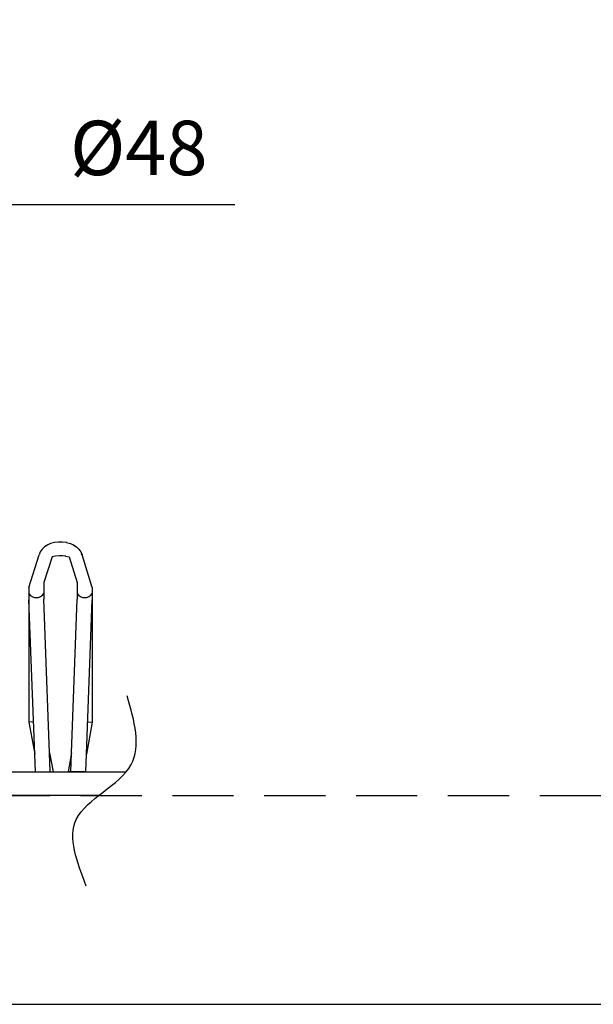
# Model space of a CAD drawing. Extents: x 0 to 370, y -13 to 79.
# Drawn here: x 203 to 225, y 0 to 36 of the extents above; entities that cross this region are included whole.
import ezdxf

# ---------------------------------------------------------------- set-up
doc = ezdxf.new("R2010")
doc.units = 0
doc.header["$LTSCALE"] = 3
doc.header["$MEASUREMENT"] = 0
doc.linetypes.add('HIDDEN', pattern=[0.375, 0.25, -0.125])
for name, color, linetype in [('VELOPA-DIM', 2, 'CONTINUOUS'), ('VELOPA-FIG15', 3, 'CONTINUOUS'), ('VELOPA-FIG15HIDDEN', 3, 'HIDDEN'), ('VELOPA-FIG25', 4, 'CONTINUOUS'), ('VELOPA-KADER', 7, 'CONTINUOUS')]:
    doc.layers.add(name, color=color, linetype=linetype)
doc.styles.add('2-5TXT', font='arial.ttf')
doc.dimstyles.new('VELOPA-drukwerk', dxfattribs={"dimtxt": 2, "dimasz": 2, "dimexe": 2, "dimexo": 1, "dimgap": 1, "dimtad": 1, "dimdec": 0, "dimlfac": 40, "dimdsep": 46, "dimtxsty": '2-5TXT', "dimcen": 8, "dimadec": 1, "dimazin": 0, "dimtfac": 1, "dimtdec": 0, "dimtmove": 0, "dimatfit": 3, "dimfxl": 0, "dimtolj": 1, "dimtzin": 0, "dimarcsym": 0})

# ---------------------------------------------------------------- blocks, each defined once
blk = doc.blocks.new('*D36')
at = {"layer": 'VELOPA-DIM', "color": 0, "lineweight": -2, "ltscale": 4}
for p, q in [((199.095, 28.308), (199.095, 31.4)), ((200.302, 28.308), (200.302, 31.4)), ((197.095, 29.4), (195.095, 29.4)), ((199.095, 29.4), (200.302, 29.4)), ((202.302, 29.4), (211.347, 29.4))]:
    blk.add_line(p, q, dxfattribs=at)
at = {"layer": 'VELOPA-DIM', "color": 0, "ltscale": 4}
for points in [[(197.095, 29.733), (197.095, 29.067), (199.095, 29.4)], [(202.302, 29.733), (202.302, 29.067), (200.302, 29.4)]]:
    blk.add_solid(points, dxfattribs=at)
at = {"layer": 'VELOPA-DIM', "color": 0, "ltscale": 4, "insert": (207.825, 31.477), "char_height": 2, "attachment_point": 5, "style": '2-5TXT'}
blk.add_mtext('\\A1;%%c48', dxfattribs=at)

msp = doc.modelspace()

# ---------------------------------------------------------------- linework, layer by layer
at = {"layer": 'VELOPA-FIG15', "ltscale": 4}
msp.add_spline([(205.8884, 4.3467), (205.5282, 6.7953), (207.5455, 8.8119), (207.4014, 11.3325)], degree=3, dxfattribs=at)
at = {"layer": 'VELOPA-FIG15HIDDEN', "ltscale": 3}
msp.add_line((23.4325, 7.6698, -2.9927), (365.2539, 7.6698, -2.9927), dxfattribs=at)
at = {"layer": 'VELOPA-FIG25', "ltscale": 3}
for p, q in [((204.2716, 16.7318, -2.9927), (204.2019, 16.632, -2.9927)), ((204.3622, 16.8166, -2.9927), (204.2716, 16.7318, -2.9927)), ((204.4776, 16.8891, -2.9927), (204.3622, 16.8166, -2.9927)), ((204.4823, 16.8909, -2.9927), (204.387, 16.8289, -2.9927)), ((204.561, 16.9263, -2.9927), (204.4776, 16.8891, -2.9927)), ((204.5857, 16.9353, -2.9927), (204.5607, 16.9261, -2.9927)), ((204.724, 16.9725, -2.9927), (204.5857, 16.9353, -2.9927)), ((204.8724, 16.9917, -2.9927), (204.724, 16.9725, -2.9927)), ((205.0244, 16.9924, -2.9927), (204.8724, 16.9917, -2.9927)), ((205.1743, 16.9743, -2.9927), (205.0244, 16.9924, -2.9927)), ((205.1728, 16.9725, -2.9927), (205.3111, 16.9353, -2.9927)), ((205.3111, 16.9353, -2.9927), (205.3361, 16.9261, -2.9927)), ((205.3358, 16.9263, -2.9927), (205.4192, 16.8891, -2.9927)), ((205.4145, 16.8909, -2.9927), (205.5098, 16.8289, -2.9927)), ((205.4192, 16.8891, -2.9927), (205.5346, 16.8166, -2.9927)), ((205.5346, 16.8166, -2.9927), (205.6252, 16.7318, -2.9927)), ((205.6252, 16.7318, -2.9927), (205.6949, 16.632, -2.9927)), ((203.7859, 15.3251, -2.9927), (204.1587, 16.5259, -2.9927)), ((204.2019, 16.632, -2.9927), (204.1587, 16.5259, -2.9927)), ((204.6361, 16.4444, -2.9927), (204.3359, 15.5039, -2.9927)), ((204.7677, 16.4761, -2.9927), (204.6361, 16.4444, -2.9927)), ((204.893, 16.4903, -2.9927), (204.7677, 16.4761, -2.9927)), ((205.0219, 16.4899, -2.9927), (204.893, 16.4903, -2.9927)), ((205.1462, 16.4749, -2.9927), (205.0219, 16.4899, -2.9927)), ((205.1291, 16.4761, -2.9927), (205.2607, 16.4444, -2.9927)), ((205.2607, 16.4444, -2.9927), (205.5609, 15.5039, -2.9927)), ((205.6949, 16.632, -2.9927), (205.7381, 16.5259, -2.9927)), ((205.7381, 16.5259, -2.9927), (205.7244, 16.5628, -2.9927)), ((206.1109, 15.3251, -2.9927), (205.7381, 16.5259, -2.9927)), ((203.7859, 15.3251, -2.9927), (203.7859, 10.3722, -2.9927)), ((204.3359, 15.5039, -2.9927), (204.3359, 14.8882, -2.9927)), ((205.5609, 15.5039, -2.9927), (205.5609, 14.8882, -2.9927)), ((206.1109, 15.3251, -2.9927), (206.1109, 10.3722, -2.9927)), ((203.9989, 9.1886, -2.9927), (203.7863, 14.8676, -2.9927)), ((204.5471, 9.2479, -2.9927), (204.3359, 14.8882, -2.9927)), ((205.3497, 9.2479, -2.9927), (205.5609, 14.8882, -2.9927)), ((205.8979, 9.1886, -2.9927), (206.1105, 14.8676, -2.9927)), ((203.9541, 10.3872, -2.9927), (203.7859, 10.3722, -2.9927)), ((203.7859, 10.3722, -2.9927), (203.9989, 9.1886, -2.9927)), ((206.1109, 10.3722, -2.9927), (205.8979, 9.1886, -2.9927)), ((205.9427, 10.3872, -2.9927), (206.1109, 10.3722, -2.9927)), ((204.023, 8.5448, -2.9927), (203.9989, 9.1886, -2.9927)), ((204.5471, 9.2479, -2.9927), (204.6734, 8.5461, -2.9927)), ((204.5734, 8.5455, -2.9927), (204.5471, 9.2479, -2.9927)), ((205.3497, 9.2479, -2.9927), (205.2234, 8.5461, -2.9927)), ((205.3234, 8.5455, -2.9927), (205.3497, 9.2479, -2.9927)), ((205.8738, 8.5448, -2.9927), (205.8979, 9.1886, -2.9927)), ((170.7109, 8.5448, -2.9927), (207.3607, 8.5448, -2.9927)), ((204.023, 8.5448, -2.9927), (204.6734, 8.5461, -2.9927)), ((205.8738, 8.5448, -2.9927), (205.2234, 8.5461, -2.9927)), ((206.343, 7.6698, -2.9927), (170.7109, 7.6698, -2.9927))]:
    msp.add_line(p, q, dxfattribs=at)
for centre in [(204.0609, 15.2684, -2.9927), (205.8359, 15.2684, -2.9927)]:
    msp.add_arc(centre, 0.3213, 211.1326, 328.8674, dxfattribs=at)
at = {"layer": 'VELOPA-KADER', "ltscale": 3}
msp.add_lwpolyline([(0, 0), (370, 0), (370, 79), (0, 79)], close=True, dxfattribs=at)

# ---------------------------------------------------------------- dimensions: what is measured, and where the dimension line sits
at = {"layer": 'VELOPA-DIM', "ltscale": 4}
dim = msp.add_aligned_dim(p1=(199.0947, 27.3082, -2.9927), p2=(200.3022, 27.3082, -2.9927), distance=2.0916, text='%%c<>', dimstyle='VELOPA-drukwerk', dxfattribs=at)
dim.commit()
dim.dimension.update_dxf_attribs({"geometry": '*D36', "text_midpoint": (207.8247, 31.477)})

doc.saveas('drawing.dxf')
